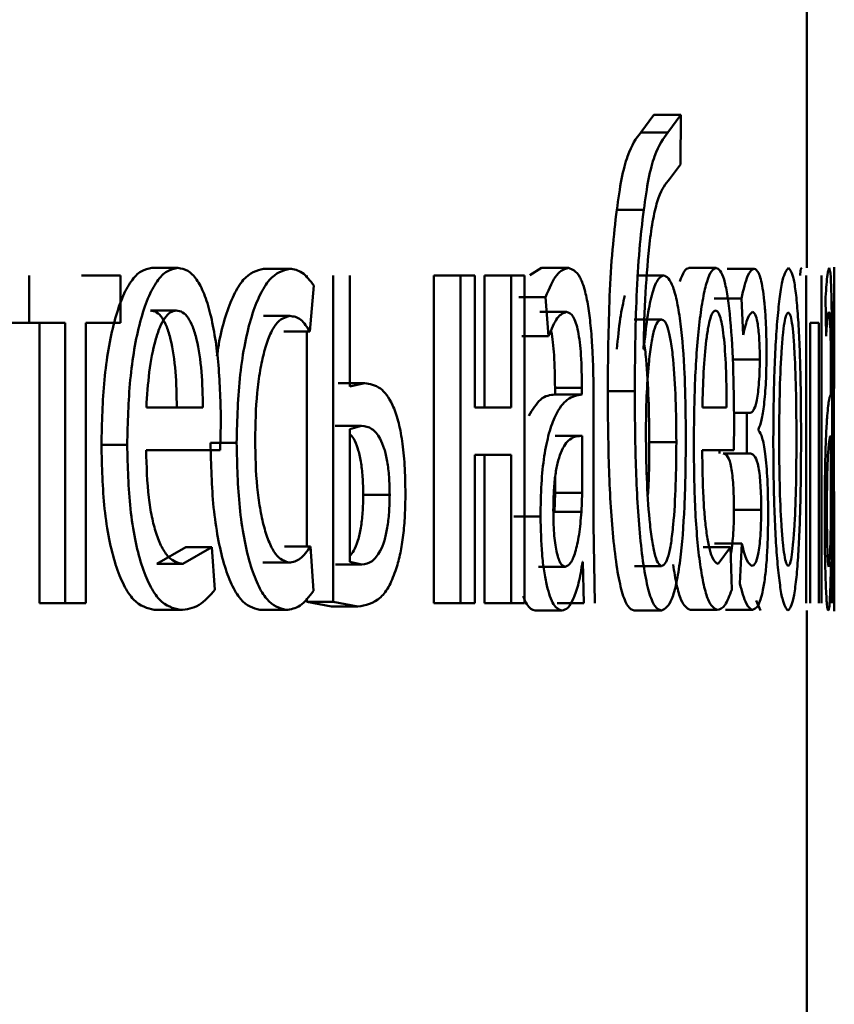
# Paper-space layout 'Лист1' of a CAD drawing. Units: millimetres. Extents: x -4580 to 4867, y -4248 to 3914.
# Drawn here: x -2953 to -2950, y 2299 to 2303 of the extents above; entities that cross this region are included whole.
import ezdxf

# ---------------------------------------------------------------- set-up
doc = ezdxf.new("R2010")
doc.units = ezdxf.units.MM

psp = doc.layouts.new('Лист1')

# ---------------------------------------------------------------- linework, layer by layer
at = {"color": 7, "linetype": 'Continuous', "lineweight": 50}
for p, q in [((-2949.9458, 2302.176), (-2949.9458, 2303.8925)), ((-2950.5042, 2302.7341), (-2950.5519, 2302.6699)), ((-2950.5042, 2302.7341), (-2950.4054, 2302.7341)), ((-2950.4054, 2302.7341), (-2950.4532, 2302.67)), ((-2950.407, 2302.5538), (-2950.4054, 2302.7341)), ((-2950.5519, 2302.6699), (-2950.4532, 2302.6699)), ((-2950.4471, 2302.4995), (-2950.407, 2302.5538)), ((-2950.6392, 2302.3884), (-2950.5407, 2302.3884)), ((-2952.3346, 2302.176), (-2952.24, 2302.176)), ((-2951.9273, 2302.1735), (-2951.8318, 2302.1735)), ((-2950.9134, 2302.176), (-2950.956, 2302.1503)), ((-2950.9134, 2302.176), (-2950.8155, 2302.176)), ((-2950.3761, 2302.176), (-2950.2771, 2302.176)), ((-2950.237, 2302.1735), (-2950.1376, 2302.1735)), ((-2949.8458, 2301.9881), (-2949.8458, 2302.1785)), ((-2952.7821, 2302.1488), (-2952.7821, 2301.9763)), ((-2952.4488, 2302.1488), (-2952.5915, 2302.1488)), ((-2952.4488, 2301.9763), (-2952.4488, 2302.1488)), ((-2951.7696, 2302.1488), (-2951.7696, 2302.14)), ((-2951.6737, 2302.1488), (-2951.6737, 2300.9589)), ((-2951.6133, 2301.7438), (-2951.6133, 2302.1488)), ((-2951.3065, 2302.1488), (-2951.3065, 2300.954)), ((-2951.3065, 2302.1488), (-2951.2095, 2302.1488)), ((-2951.2095, 2302.1488), (-2951.2095, 2300.954)), ((-2951.1573, 2302.1488), (-2951.2095, 2302.1488)), ((-2951.1573, 2301.6673), (-2951.1573, 2302.1488)), ((-2951.1213, 2302.1488), (-2951.1213, 2301.6673)), ((-2951.1213, 2302.1488), (-2951.0239, 2302.1488)), ((-2951.0239, 2302.1488), (-2951.0239, 2301.6673)), ((-2950.9754, 2302.1488), (-2951.0239, 2302.1488)), ((-2950.9754, 2300.954), (-2950.9754, 2302.1488)), ((-2950.5678, 2302.1488), (-2950.4692, 2302.1488)), ((-2949.9479, 2302.1488), (-2949.9479, 2300.954)), ((-2949.892, 2300.954), (-2949.892, 2302.1488)), ((-2951.758, 2301.9442), (-2951.7438, 2302.1118)), ((-2950.9964, 2302.0702), (-2950.8987, 2302.0702)), ((-2950.8987, 2302.0702), (-2950.8881, 2301.9269)), ((-2950.2841, 2302.0652), (-2950.1848, 2302.0652)), ((-2950.1848, 2302.0652), (-2950.1782, 2301.9319)), ((-2949.8775, 2302.0702), (-2949.8757, 2301.9269)), ((-2952.3402, 2302.0208), (-2952.2456, 2302.0208)), ((-2951.9273, 2302.001), (-2951.8318, 2302.001)), ((-2950.92, 2302.0158), (-2950.8222, 2302.0158)), ((-2952.8515, 2301.9763), (-2952.7821, 2301.9763)), ((-2952.6504, 2301.9763), (-2952.7821, 2301.9763)), ((-2952.7441, 2301.9763), (-2952.7441, 2300.954)), ((-2952.6504, 2301.9763), (-2952.6504, 2300.954)), ((-2952.4488, 2301.9763), (-2952.5759, 2301.9763)), ((-2952.5759, 2300.954), (-2952.5759, 2301.9763)), ((-2950.5752, 2301.9887), (-2950.4766, 2301.9887)), ((-2949.9024, 2301.9763), (-2949.9339, 2301.9763)), ((-2949.9339, 2300.954), (-2949.9339, 2301.9763)), ((-2949.9024, 2301.9763), (-2949.9024, 2300.954)), ((-2951.8538, 2301.9442), (-2951.758, 2301.9442)), ((-2951.7696, 2301.9442), (-2951.7696, 2301.1611)), ((-2950.9858, 2301.9269), (-2950.8881, 2301.9269)), ((-2950.5403, 2301.88), (-2950.5416, 2301.88)), ((-2950.217, 2301.8426), (-2950.1176, 2301.8426)), ((-2951.6548, 2301.7562), (-2951.5586, 2301.7562)), ((-2951.5586, 2301.7562), (-2951.6133, 2301.7438)), ((-2950.7682, 2301.7143), (-2950.8661, 2301.7143)), ((-2950.8643, 2301.7389), (-2950.8643, 2301.7142)), ((-2950.8643, 2301.7389), (-2950.7664, 2301.7389)), ((-2950.8643, 2301.7142), (-2950.7664, 2301.7142)), ((-2950.7664, 2301.7389), (-2950.7664, 2301.7142)), ((-2950.6721, 2301.7269), (-2950.5737, 2301.7269)), ((-2949.8581, 2301.7389), (-2949.8581, 2301.7142)), ((-2950.7235, 2301.2404), (-2950.7235, 2301.687)), ((-2949.8536, 2301.2404), (-2949.8536, 2301.687)), ((-2952.1488, 2301.6673), (-2952.3548, 2301.6673)), ((-2951.0239, 2301.6673), (-2951.1573, 2301.6673)), ((-2950.2385, 2301.6673), (-2950.3271, 2301.6673)), ((-2950.2118, 2301.6475), (-2950.1648, 2301.6475)), ((-2950.1648, 2301.6475), (-2950.1648, 2301.4997)), ((-2950.1525, 2301.6475), (-2950.1648, 2301.6475)), ((-2952.0851, 2301.5121), (-2952.0827, 2301.613)), ((-2951.6663, 2301.601), (-2951.5702, 2301.601)), ((-2951.5702, 2301.601), (-2951.6133, 2301.5886)), ((-2950.2121, 2301.5121), (-2950.2112, 2301.613)), ((-2951.6133, 2301.5886), (-2951.6133, 2301.1043)), ((-2950.8633, 2301.5639), (-2950.7654, 2301.5639)), ((-2950.7654, 2301.3565), (-2950.7654, 2301.5639)), ((-2950.1223, 2301.5833), (-2950.1223, 2301.5883)), ((-2949.858, 2301.3565), (-2949.858, 2301.5639)), ((-2952.5188, 2301.5318), (-2952.4246, 2301.5318)), ((-2952.1209, 2301.5389), (-2952.0258, 2301.5389)), ((-2950.5206, 2301.5414), (-2950.4219, 2301.5414)), ((-2952.0851, 2301.5121), (-2952.3556, 2301.5121)), ((-2951.0239, 2301.4948), (-2951.1573, 2301.4948)), ((-2951.1573, 2300.954), (-2951.1573, 2301.4948)), ((-2951.1213, 2301.4948), (-2951.1213, 2300.954)), ((-2951.0239, 2301.4948), (-2951.0239, 2300.954)), ((-2950.2121, 2301.5121), (-2950.3275, 2301.5121)), ((-2950.264, 2301.5121), (-2950.264, 2301.4997)), ((-2950.2512, 2301.4997), (-2950.1648, 2301.4997)), ((-2950.1519, 2301.4997), (-2950.1648, 2301.4997)), ((-2950.8633, 2301.3565), (-2950.8633, 2301.4182)), ((-2951.5638, 2301.3487), (-2951.4674, 2301.3487)), ((-2950.8659, 2301.287), (-2950.8633, 2301.3565)), ((-2950.8633, 2301.3565), (-2950.7654, 2301.3565)), ((-2950.7679, 2301.287), (-2950.7654, 2301.3565)), ((-2949.8583, 2301.287), (-2949.858, 2301.3565)), ((-2950.8659, 2301.287), (-2950.7679, 2301.287)), ((-2950.2119, 2301.2944), (-2950.1125, 2301.2944)), ((-2951.015, 2301.2701), (-2950.9174, 2301.2701)), ((-2950.7196, 2300.954), (-2950.7235, 2301.2404)), ((-2949.8532, 2300.954), (-2949.8536, 2301.2404)), ((-2950.2826, 2301.1709), (-2950.1833, 2301.1709)), ((-2950.1833, 2301.1709), (-2950.1903, 2301.0252)), ((-2952.211, 2301.1586), (-2952.3162, 2301.0969)), ((-2952.1161, 2301.1586), (-2952.2215, 2301.0969)), ((-2952.211, 2301.1586), (-2952.1161, 2301.1586)), ((-2952.1045, 2301.003), (-2952.1161, 2301.1586)), ((-2951.8516, 2301.1611), (-2951.7559, 2301.1611)), ((-2951.7452, 2300.9984), (-2951.7559, 2301.1611)), ((-2950.324, 2301.1586), (-2950.2249, 2301.1586)), ((-2950.2249, 2301.1586), (-2950.2692, 2301.0969)), ((-2950.2201, 2301.003), (-2950.2249, 2301.1586)), ((-2952.3162, 2301.0969), (-2952.2215, 2301.0969)), ((-2951.9295, 2301.1018), (-2951.834, 2301.1018)), ((-2951.6133, 2301.1043), (-2951.5688, 2301.0944)), ((-2950.7624, 2301.1043), (-2950.7639, 2301.1043)), ((-2950.7624, 2301.1043), (-2950.7589, 2300.954)), ((-2949.8577, 2301.1043), (-2949.8573, 2300.954)), ((-2949.8458, 2300.9243), (-2949.8458, 2301.1141)), ((-2951.6649, 2301.0944), (-2951.5688, 2301.0944)), ((-2950.9252, 2301.087), (-2950.8274, 2301.087)), ((-2950.5744, 2301.0894), (-2950.4758, 2301.0894)), ((-2952.7441, 2300.954), (-2952.6504, 2300.954)), ((-2952.5759, 2300.954), (-2952.6504, 2300.954)), ((-2951.7696, 2300.972), (-2951.7696, 2300.9589)), ((-2951.7696, 2300.9589), (-2951.6799, 2300.9416)), ((-2951.7696, 2300.9589), (-2951.6737, 2300.9589)), ((-2951.6737, 2300.9589), (-2951.5838, 2300.9416)), ((-2951.3065, 2300.954), (-2951.2095, 2300.954)), ((-2951.1573, 2300.954), (-2951.2095, 2300.954)), ((-2951.1213, 2300.954), (-2951.0239, 2300.954)), ((-2950.9754, 2300.954), (-2951.0239, 2300.954)), ((-2950.8569, 2300.954), (-2950.7589, 2300.954)), ((-2950.1312, 2300.9632), (-2950.1144, 2300.9268)), ((-2952.3258, 2300.9293), (-2952.2312, 2300.9293)), ((-2951.9412, 2300.9293), (-2951.8457, 2300.9293)), ((-2951.6799, 2300.9416), (-2951.5838, 2300.9416)), ((-2950.937, 2300.9268), (-2950.8393, 2300.9268)), ((-2950.5752, 2300.9268), (-2950.4766, 2300.9268)), ((-2950.3723, 2300.9293), (-2950.2733, 2300.9293)), ((-2950.2432, 2300.9293), (-2950.1439, 2300.9293)), ((-2949.9458, 2299.2003), (-2949.9458, 2300.9268))]:
    psp.add_line(p, q, dxfattribs=at)
for points, knots in [([(-2950.5519, 2302.6699), (-2950.5683, 2302.6485), (-2950.5929, 2302.6163), (-2950.6225, 2302.5056), (-2950.6336, 2302.4275), (-2950.6392, 2302.3884)], [0, 0, 0, 0, 0.499805, 0.749556, 1, 1, 1, 1]), ([(-2950.4532, 2302.6699), (-2950.4697, 2302.6485), (-2950.4944, 2302.6163), (-2950.524, 2302.5057), (-2950.5352, 2302.4275), (-2950.5407, 2302.3884)], [0, 0, 0, 0, 0.499997, 0.749708, 1, 1, 1, 1]), ([(-2950.5188, 2302.2748), (-2950.5143, 2302.3064), (-2950.5052, 2302.3703), (-2950.4808, 2302.4581), (-2950.4606, 2302.483), (-2950.4471, 2302.4995)], [0, 0, 0, 0, 0.247297, 0.499936, 1, 1, 1, 1]), ([(-2950.6392, 2302.3884), (-2950.6447, 2302.3411), (-2950.656, 2302.2436), (-2950.6694, 2302.0204), (-2950.671, 2301.8437), (-2950.6721, 2301.7269)], [0, 0, 0, 0, 0.243126, 0.500167, 1, 1, 1, 1]), ([(-2950.5407, 2302.3884), (-2950.5463, 2302.3411), (-2950.5576, 2302.2437), (-2950.5711, 2302.0204), (-2950.5727, 2301.8437), (-2950.5737, 2301.7269)], [0, 0, 0, 0, 0.243187, 0.500263, 1, 1, 1, 1]), ([(-2950.5416, 2301.88), (-2950.5399, 2301.95), (-2950.5365, 2302.0897), (-2950.5247, 2302.2132), (-2950.5188, 2302.2748)], [0, 0, 0, 0, 0.500327, 1, 1, 1, 1]), ([(-2952.3346, 2302.176), (-2952.3479, 2302.1738), (-2952.3737, 2302.1693), (-2952.411, 2302.1307), (-2952.4446, 2302.0685), (-2952.4817, 2301.9544), (-2952.5129, 2301.7711), (-2952.5168, 2301.6117), (-2952.5188, 2301.5318)], [0, 0, 0, 0, 0.128352, 0.250355, 0.374434, 0.500674, 0.750029, 1, 1, 1, 1]), ([(-2952.24, 2302.176), (-2952.2532, 2302.1738), (-2952.2791, 2302.1693), (-2952.3165, 2302.1307), (-2952.3501, 2302.0685), (-2952.3874, 2301.9545), (-2952.4187, 2301.7712), (-2952.4226, 2301.6117), (-2952.4246, 2301.5318)], [0, 0, 0, 0, 0.1284957, 0.2506352, 0.3747697, 0.5010464, 0.7502681, 1, 1, 1, 1]), ([(-2952.0827, 2301.613), (-2952.0845, 2301.6833), (-2952.0879, 2301.8236), (-2952.1127, 2301.9852), (-2952.1433, 2302.0846), (-2952.1715, 2302.1381), (-2952.2042, 2302.1705), (-2952.2277, 2302.1742), (-2952.24, 2302.176)], [0, 0, 0, 0, 0.24975, 0.498951, 0.620971, 0.740492, 0.86469, 1, 1, 1, 1]), ([(-2951.9273, 2302.1735), (-2951.9525, 2302.1665), (-2951.9903, 2302.1558), (-2952.0366, 2302.0809), (-2952.0666, 2302.0019), (-2952.0873, 2301.9245), (-2952.095, 2301.8706), (-2952.0973, 2301.8546)], [0, 0, 0, 0, 0.369139, 0.556316, 0.739443, 0.922811, 1, 1, 1, 1]), ([(-2951.8318, 2302.1735), (-2951.857, 2302.1665), (-2951.8949, 2302.1559), (-2951.9412, 2302.0808), (-2951.9717, 2302.0024), (-2951.9961, 2301.9037), (-2952.0199, 2301.7516), (-2952.0234, 2301.6238), (-2952.0258, 2301.5389)], [0, 0, 0, 0, 0.249892, 0.376535, 0.500428, 0.624368, 0.750725, 1, 1, 1, 1]), ([(-2951.7438, 2302.1118), (-2951.7578, 2302.1301), (-2951.786, 2302.1665), (-2951.8165, 2302.1712), (-2951.8318, 2302.1735)], [0, 0, 0, 0, 0.499645, 1, 1, 1, 1]), ([(-2950.8155, 2302.176), (-2950.83, 2302.172), (-2950.8588, 2302.1639), (-2950.8855, 2302.1014), (-2950.8987, 2302.0702)], [0, 0, 0, 0, 0.500458, 1, 1, 1, 1]), ([(-2950.7235, 2301.687), (-2950.7242, 2301.757), (-2950.7253, 2301.857), (-2950.7349, 2301.9757), (-2950.7446, 2302.0477), (-2950.7577, 2302.1054), (-2950.7808, 2302.1644), (-2950.8013, 2302.1713), (-2950.8155, 2302.176)], [0, 0, 0, 0, 0.273316, 0.390409, 0.499954, 0.613282, 0.730459, 1, 1, 1, 1]), ([(-2950.3761, 2302.176), (-2950.3818, 2302.1741), (-2950.393, 2302.1703), (-2950.4037, 2302.1412), (-2950.4089, 2302.1271)], [0, 0, 0, 0, 0.512626, 1, 1, 1, 1]), ([(-2950.2771, 2302.176), (-2950.2828, 2302.1738), (-2950.2939, 2302.1693), (-2950.3103, 2302.1307), (-2950.3251, 2302.0685), (-2950.3417, 2301.9545), (-2950.3557, 2301.7712), (-2950.3575, 2301.6117), (-2950.3584, 2301.5318)], [0, 0, 0, 0, 0.128483, 0.250636, 0.374778, 0.501049, 0.750271, 1, 1, 1, 1]), ([(-2950.2112, 2301.613), (-2950.2119, 2301.6833), (-2950.2133, 2301.8235), (-2950.2235, 2301.9852), (-2950.2362, 2302.0845), (-2950.2479, 2302.1381), (-2950.2618, 2302.1705), (-2950.2718, 2302.1742), (-2950.2771, 2302.176)], [0, 0, 0, 0, 0.24975, 0.498951, 0.620987, 0.740513, 0.864705, 1, 1, 1, 1]), ([(-2950.1376, 2302.1735), (-2950.1458, 2302.1692), (-2950.162, 2302.1605), (-2950.1773, 2302.0967), (-2950.1848, 2302.0652)], [0, 0, 0, 0, 0.507482, 1, 1, 1, 1]), ([(-2950.0932, 2301.8603), (-2950.0933, 2301.8853), (-2950.0936, 2301.9336), (-2950.0964, 2302.001), (-2950.1009, 2302.0586), (-2950.1089, 2302.1184), (-2950.1214, 2302.1644), (-2950.1322, 2302.1705), (-2950.1376, 2302.1735)], [0, 0, 0, 0, 0.130371, 0.251586, 0.37194, 0.499898, 0.74964, 1, 1, 1, 1]), ([(-2950.013, 2302.176), (-2950.0202, 2302.168), (-2950.0311, 2302.1559), (-2950.0445, 2302.0762), (-2950.0532, 2301.9955), (-2950.0602, 2301.896), (-2950.0668, 2301.7462), (-2950.0677, 2301.623), (-2950.0683, 2301.5414)], [0, 0, 0, 0, 0.249584, 0.375403, 0.500084, 0.623163, 0.750411, 1, 1, 1, 1]), ([(-2949.9669, 2301.5611), (-2949.9674, 2301.6403), (-2949.968, 2301.7597), (-2949.9729, 2301.9049), (-2949.9781, 2302.0016), (-2949.985, 2302.08), (-2949.9962, 2302.1572), (-2950.0063, 2302.1685), (-2950.013, 2302.176)], [0, 0, 0, 0, 0.249579, 0.376877, 0.499916, 0.624722, 0.750401, 1, 1, 1, 1]), ([(-2949.9644, 2302.176), (-2949.9664, 2302.1764), (-2949.9685, 2302.1768), (-2949.9708, 2302.1493), (-2949.9709, 2302.1488)], [0, 0, 0, 0, 0.981764, 1, 1, 1, 1]), ([(-2949.8644, 2302.176), (-2949.8665, 2302.172), (-2949.8707, 2302.164), (-2949.8753, 2302.1015), (-2949.8775, 2302.0702)], [0, 0, 0, 0, 0.500474, 1, 1, 1, 1]), ([(-2949.8536, 2301.687), (-2949.8537, 2301.757), (-2949.8538, 2301.857), (-2949.8547, 2301.9757), (-2949.8557, 2302.0476), (-2949.8571, 2302.1054), (-2949.8598, 2302.1644), (-2949.8625, 2302.1713), (-2949.8644, 2302.176)], [0, 0, 0, 0, 0.273427, 0.390498, 0.499956, 0.613264, 0.730426, 1, 1, 1, 1]), ([(-2949.8458, 2302.1735), (-2949.8458, 2302.1665), (-2949.8458, 2302.1559), (-2949.8467, 2302.0808), (-2949.8475, 2302.0024), (-2949.8483, 2301.9037), (-2949.8492, 2301.7516), (-2949.8493, 2301.6238), (-2949.8494, 2301.5389)], [0, 0, 0, 0, 0.249892, 0.376535, 0.500428, 0.624368, 0.750725, 1, 1, 1, 1]), ([(-2950.4692, 2302.1488), (-2950.4766, 2302.1453), (-2950.4912, 2302.1384), (-2950.5116, 2302.0808), (-2950.5293, 2301.9959), (-2950.5366, 2301.9188), (-2950.5403, 2301.88)], [0, 0, 0, 0, 0.251437, 0.500338, 0.748477, 1, 1, 1, 1]), ([(-2950.3872, 2301.5586), (-2950.388, 2301.6371), (-2950.3894, 2301.7838), (-2950.4025, 2301.9523), (-2950.4184, 2302.0532), (-2950.4336, 2302.109), (-2950.4508, 2302.1429), (-2950.4629, 2302.1468), (-2950.4692, 2302.1488)], [0, 0, 0, 0, 0.2669817, 0.4990441, 0.6244176, 0.7493669, 0.8709024, 1, 1, 1, 1]), ([(-2950.6097, 2302.0762), (-2950.6157, 2302.0499), (-2950.6279, 2301.997), (-2950.6351, 2301.9192), (-2950.6387, 2301.88)], [0, 0, 0, 0, 0.496478, 1, 1, 1, 1]), ([(-2952.2456, 2302.0208), (-2952.253, 2302.0195), (-2952.2675, 2302.0169), (-2952.2882, 2301.9953), (-2952.3067, 2301.9603), (-2952.3275, 2301.8974), (-2952.3464, 2301.7987), (-2952.352, 2301.7112), (-2952.3548, 2301.6673)], [0, 0, 0, 0, 0.12907, 0.251373, 0.373157, 0.500746, 0.750255, 1, 1, 1, 1]), ([(-2952.2437, 2301.6673), (-2952.2445, 2301.7112), (-2952.2461, 2301.7987), (-2952.2609, 2301.9005), (-2952.2798, 2301.9632), (-2952.2973, 2301.9968), (-2952.3178, 2302.0173), (-2952.3325, 2302.0196), (-2952.3402, 2302.0208)], [0, 0, 0, 0, 0.250061, 0.499397, 0.620629, 0.739629, 0.863878, 1, 1, 1, 1]), ([(-2952.1488, 2301.6673), (-2952.1496, 2301.7112), (-2952.1512, 2301.7987), (-2952.1661, 2301.9006), (-2952.185, 2301.9632), (-2952.2026, 2301.9968), (-2952.2231, 2302.0173), (-2952.2379, 2302.0196), (-2952.2456, 2302.0208)], [0, 0, 0, 0, 0.249822, 0.499014, 0.620257, 0.739331, 0.863711, 1, 1, 1, 1]), ([(-2951.9584, 2301.5488), (-2951.9571, 2301.6071), (-2951.955, 2301.6951), (-2951.9407, 2301.8022), (-2951.9255, 2301.8737), (-2951.906, 2301.9317), (-2951.8751, 2301.9881), (-2951.8491, 2301.9959), (-2951.8318, 2302.001)], [0, 0, 0, 0, 0.2495955, 0.3773042, 0.4999224, 0.6247323, 0.7503624, 1, 1, 1, 1]), ([(-2951.8318, 2302.001), (-2951.8179, 2301.9993), (-2951.7921, 2301.9962), (-2951.7688, 2301.9607), (-2951.758, 2301.9442)], [0, 0, 0, 0, 0.536599, 1, 1, 1, 1]), ([(-2950.8881, 2301.9269), (-2950.8776, 2301.9525), (-2950.8567, 2302.0037), (-2950.8337, 2302.0118), (-2950.8222, 2302.0158)], [0, 0, 0, 0, 0.499772, 1, 1, 1, 1]), ([(-2950.8222, 2302.0158), (-2950.8138, 2302.0132), (-2950.8018, 2302.0094), (-2950.788, 2301.9775), (-2950.7799, 2301.9459), (-2950.7738, 2301.9055), (-2950.7676, 2301.8374), (-2950.7669, 2301.7794), (-2950.7664, 2301.7389)], [0, 0, 0, 0, 0.2715049, 0.3886451, 0.5002693, 0.6112744, 0.7283996, 1, 1, 1, 1]), ([(-2950.2795, 2302.0208), (-2950.2827, 2302.0195), (-2950.2889, 2302.0169), (-2950.2979, 2301.9953), (-2950.306, 2301.9603), (-2950.3151, 2301.8974), (-2950.3234, 2301.7987), (-2950.3259, 2301.7112), (-2950.3271, 2301.6673)], [0, 0, 0, 0, 0.12907, 0.251373, 0.373157, 0.500746, 0.750255, 1, 1, 1, 1]), ([(-2950.2385, 2301.6673), (-2950.2389, 2301.7111), (-2950.2395, 2301.7986), (-2950.2457, 2301.9005), (-2950.2537, 2301.9631), (-2950.2611, 2301.9968), (-2950.2698, 2302.0173), (-2950.2762, 2302.0196), (-2950.2795, 2302.0208)], [0, 0, 0, 0, 0.249826, 0.499021, 0.62032, 0.739401, 0.863754, 1, 1, 1, 1]), ([(-2950.1782, 2301.9319), (-2950.1727, 2301.9555), (-2950.1616, 2302.0026), (-2950.1498, 2302.0114), (-2950.1439, 2302.0158)], [0, 0, 0, 0, 0.500025, 1, 1, 1, 1]), ([(-2950.1439, 2302.0158), (-2950.1405, 2302.0142), (-2950.1343, 2302.0112), (-2950.1271, 2301.985), (-2950.1224, 2301.953), (-2950.1197, 2301.9209), (-2950.118, 2301.8834), (-2950.1177, 2301.8565), (-2950.1176, 2301.8426)], [0, 0, 0, 0, 0.267422, 0.50008, 0.630584, 0.75173, 0.871988, 1, 1, 1, 1]), ([(-2950.0135, 2302.0134), (-2950.016, 2302.0117), (-2950.0208, 2302.0083), (-2950.0279, 2301.9789), (-2950.034, 2301.931), (-2950.0406, 2301.8457), (-2950.0459, 2301.7149), (-2950.0466, 2301.6042), (-2950.0469, 2301.5488)], [0, 0, 0, 0, 0.130363, 0.251983, 0.372774, 0.500803, 0.750171, 1, 1, 1, 1]), ([(-2949.9838, 2301.5537), (-2949.9842, 2301.608), (-2949.9848, 2301.7163), (-2949.9891, 2301.8447), (-2949.9947, 2301.9299), (-2950.0001, 2301.9784), (-2950.0064, 2302.0082), (-2950.0111, 2302.0117), (-2950.0135, 2302.0134)], [0, 0, 0, 0, 0.249796, 0.49927, 0.629495, 0.750879, 0.87161, 1, 1, 1, 1]), ([(-2949.8757, 2301.9269), (-2949.8739, 2301.9526), (-2949.8704, 2302.0038), (-2949.8671, 2302.0118), (-2949.8654, 2302.0158)], [0, 0, 0, 0, 0.499761, 1, 1, 1, 1]), ([(-2949.8654, 2302.0158), (-2949.8642, 2302.0132), (-2949.8625, 2302.0094), (-2949.8608, 2301.9775), (-2949.8598, 2301.9459), (-2949.859, 2301.9055), (-2949.8583, 2301.8374), (-2949.8582, 2301.7794), (-2949.8581, 2301.7389)], [0, 0, 0, 0, 0.271569, 0.388687, 0.500273, 0.611096, 0.728169, 1, 1, 1, 1]), ([(-2949.8472, 2301.5488), (-2949.8471, 2301.6071), (-2949.8471, 2301.6951), (-2949.8467, 2301.8022), (-2949.8464, 2301.8737), (-2949.8461, 2301.9317), (-2949.8458, 2301.9881), (-2949.8458, 2301.9959), (-2949.8458, 2302.001)], [0, 0, 0, 0, 0.249595, 0.377304, 0.499922, 0.624732, 0.750362, 1, 1, 1, 1]), ([(-2950.4766, 2301.9887), (-2950.4814, 2301.9868), (-2950.4908, 2301.983), (-2950.5038, 2301.9498), (-2950.515, 2301.8976), (-2950.52, 2301.8501), (-2950.5226, 2301.8257)], [0, 0, 0, 0, 0.257777, 0.500816, 0.743978, 1, 1, 1, 1]), ([(-2950.4219, 2301.5414), (-2950.4224, 2301.5937), (-2950.4234, 2301.698), (-2950.4308, 2301.8237), (-2950.441, 2301.9075), (-2950.4512, 2301.9549), (-2950.4633, 2301.9838), (-2950.4721, 2301.9871), (-2950.4766, 2301.9887)], [0, 0, 0, 0, 0.250001, 0.499498, 0.627998, 0.748258, 0.869305, 1, 1, 1, 1]), ([(-2950.8787, 2301.9464), (-2950.8785, 2301.9456), (-2950.8757, 2301.9346), (-2950.8717, 2301.9045), (-2950.8654, 2301.8376), (-2950.8648, 2301.7795), (-2950.8643, 2301.7389)], [0, 0, 0, 0, 0.017371, 0.235272, 0.465494, 1, 1, 1, 1]), ([(-2950.5206, 2301.5414), (-2950.5211, 2301.5939), (-2950.522, 2301.6987), (-2950.5299, 2301.8213), (-2950.5369, 2301.8905), (-2950.5405, 2301.9071), (-2950.5406, 2301.9076)], [0, 0, 0, 0, 0.39589, 0.790875, 0.994195, 1, 1, 1, 1]), ([(-2950.1223, 2301.5883), (-2950.1185, 2301.5978), (-2950.1111, 2301.6162), (-2950.1017, 2301.6754), (-2950.0959, 2301.7436), (-2950.0935, 2301.8093), (-2950.0933, 2301.8432), (-2950.0932, 2301.8603)], [0, 0, 0, 0, 0.258346, 0.500743, 0.754466, 0.875547, 1, 1, 1, 1]), ([(-2950.5226, 2301.8257), (-2950.5256, 2301.7872), (-2950.5319, 2301.7062), (-2950.5326, 2301.6175), (-2950.5329, 2301.571)], [0, 0, 0, 0, 0.476236, 1, 1, 1, 1]), ([(-2950.1176, 2301.8426), (-2950.1178, 2301.8259), (-2950.1182, 2301.7925), (-2950.1211, 2301.7489), (-2950.1251, 2301.7136), (-2950.1313, 2301.6797), (-2950.1405, 2301.6526), (-2950.1483, 2301.6493), (-2950.1525, 2301.6475)], [0, 0, 0, 0, 0.1243745, 0.2491557, 0.3684528, 0.4993527, 0.7336636, 1, 1, 1, 1]), ([(-2951.4099, 2301.3537), (-2951.4104, 2301.3884), (-2951.4115, 2301.4546), (-2951.4207, 2301.5463), (-2951.4359, 2301.6224), (-2951.4622, 2301.6944), (-2951.5039, 2301.7478), (-2951.5392, 2301.7532), (-2951.5586, 2301.7562)], [0, 0, 0, 0, 0.133881, 0.255602, 0.374231, 0.499511, 0.725084, 1, 1, 1, 1]), ([(-2950.8643, 2301.7142), (-2950.8821, 2301.7129), (-2950.9144, 2301.7104), (-2950.9461, 2301.6599), (-2950.9604, 2301.6372)], [0, 0, 0, 0, 0.550183, 1, 1, 1, 1]), ([(-2950.7664, 2301.7142), (-2950.7841, 2301.7117), (-2950.8164, 2301.7071), (-2950.8578, 2301.6546), (-2950.8864, 2301.5795), (-2950.9044, 2301.4939), (-2950.9156, 2301.3877), (-2950.9168, 2301.3102), (-2950.9174, 2301.2701)], [0, 0, 0, 0, 0.2753879, 0.5006586, 0.6356852, 0.7563674, 0.8738164, 1, 1, 1, 1]), ([(-2950.6721, 2301.7269), (-2950.6714, 2301.6355), (-2950.6699, 2301.4527), (-2950.6572, 2301.2296), (-2950.6391, 2301.0779), (-2950.6208, 2300.9904), (-2950.5989, 2300.9359), (-2950.5833, 2300.9299), (-2950.5752, 2300.9268)], [0, 0, 0, 0, 0.25035, 0.500095, 0.628433, 0.747635, 0.869103, 1, 1, 1, 1]), ([(-2950.5737, 2301.7269), (-2950.573, 2301.6355), (-2950.5715, 2301.4527), (-2950.5589, 2301.2301), (-2950.5407, 2301.0784), (-2950.5224, 2300.9906), (-2950.5003, 2300.9359), (-2950.4847, 2300.9299), (-2950.4766, 2300.9268)], [0, 0, 0, 0, 0.25015, 0.499748, 0.62648, 0.747321, 0.868909, 1, 1, 1, 1]), ([(-2949.8581, 2301.7142), (-2949.8603, 2301.7117), (-2949.8643, 2301.7071), (-2949.8707, 2301.6546), (-2949.8754, 2301.5795), (-2949.8785, 2301.4939), (-2949.8805, 2301.3877), (-2949.8808, 2301.3102), (-2949.8809, 2301.2701)], [0, 0, 0, 0, 0.275388, 0.500659, 0.635685, 0.756367, 0.873816, 1, 1, 1, 1]), ([(-2951.4674, 2301.3487), (-2951.4679, 2301.3709), (-2951.4687, 2301.4134), (-2951.4756, 2301.472), (-2951.4869, 2301.5199), (-2951.5057, 2301.5636), (-2951.5339, 2301.5956), (-2951.5574, 2301.5991), (-2951.5702, 2301.601)], [0, 0, 0, 0, 0.129772, 0.248273, 0.368213, 0.499221, 0.726612, 1, 1, 1, 1]), ([(-2951.5638, 2301.3487), (-2951.5643, 2301.3709), (-2951.5651, 2301.4133), (-2951.5719, 2301.4721), (-2951.5833, 2301.5195), (-2951.5973, 2301.5548), (-2951.6082, 2301.5657), (-2951.6133, 2301.5708)], [0, 0, 0, 0, 0.212109, 0.405734, 0.601593, 0.815394, 1, 1, 1, 1]), ([(-2950.7654, 2301.5639), (-2950.7804, 2301.5631), (-2950.8066, 2301.5617), (-2950.8379, 2301.5218), (-2950.8553, 2301.4669), (-2950.8642, 2301.418), (-2950.8697, 2301.359), (-2950.8703, 2301.3165), (-2950.8706, 2301.2944)], [0, 0, 0, 0, 0.344051, 0.60158, 0.706369, 0.802436, 0.89763, 1, 1, 1, 1]), ([(-2950.5329, 2301.571), (-2950.5323, 2301.5171), (-2950.5309, 2301.4091), (-2950.5225, 2301.2793), (-2950.5121, 2301.189), (-2950.5018, 2301.1337), (-2950.4895, 2301.0963), (-2950.4804, 2301.0917), (-2950.4758, 2301.0894)], [0, 0, 0, 0, 0.249965, 0.499786, 0.630848, 0.750022, 0.873575, 1, 1, 1, 1]), ([(-2950.0872, 2301.2845), (-2950.0874, 2301.3055), (-2950.0876, 2301.3464), (-2950.0897, 2301.4044), (-2950.0931, 2301.4561), (-2950.099, 2301.5123), (-2950.1087, 2301.5647), (-2950.1176, 2301.577), (-2950.1223, 2301.5833)], [0, 0, 0, 0, 0.128836, 0.250894, 0.372515, 0.500107, 0.738346, 1, 1, 1, 1]), ([(-2949.858, 2301.5639), (-2949.8599, 2301.5631), (-2949.8631, 2301.5617), (-2949.8676, 2301.5218), (-2949.8703, 2301.4669), (-2949.8717, 2301.418), (-2949.8726, 2301.359), (-2949.8727, 2301.3165), (-2949.8728, 2301.2944)], [0, 0, 0, 0, 0.344066, 0.601602, 0.70639, 0.802453, 0.89764, 1, 1, 1, 1]), ([(-2952.5188, 2301.5318), (-2952.5168, 2301.4523), (-2952.5139, 2301.3322), (-2952.4917, 2301.1868), (-2952.4679, 2301.0916), (-2952.4376, 2301.0163), (-2952.3904, 2300.9451), (-2952.3516, 2300.9356), (-2952.3258, 2300.9293)], [0, 0, 0, 0, 0.249757, 0.377313, 0.50011, 0.623692, 0.750416, 1, 1, 1, 1]), ([(-2952.4246, 2301.5318), (-2952.4226, 2301.4523), (-2952.4196, 2301.3322), (-2952.3974, 2301.1868), (-2952.3736, 2301.0916), (-2952.3431, 2301.0163), (-2952.2959, 2300.9451), (-2952.257, 2300.9356), (-2952.2312, 2300.9293)], [0, 0, 0, 0, 0.249495, 0.376926, 0.499722, 0.623311, 0.750147, 1, 1, 1, 1]), ([(-2952.1209, 2301.5389), (-2952.1189, 2301.4587), (-2952.116, 2301.3376), (-2952.0949, 2301.1916), (-2952.0727, 2301.0958), (-2952.0445, 2301.0195), (-2952.001, 2300.9464), (-2951.965, 2300.9361), (-2951.9412, 2300.9293)], [0, 0, 0, 0, 0.249713, 0.376855, 0.500107, 0.624041, 0.750465, 1, 1, 1, 1]), ([(-2952.0258, 2301.5389), (-2952.0238, 2301.4587), (-2952.0209, 2301.3376), (-2951.9998, 2301.1916), (-2951.9775, 2301.0958), (-2951.9492, 2301.0195), (-2951.9056, 2300.9463), (-2951.8696, 2300.9361), (-2951.8457, 2300.9293)], [0, 0, 0, 0, 0.249452, 0.37647, 0.499723, 0.623663, 0.750197, 1, 1, 1, 1]), ([(-2951.834, 2301.1018), (-2951.851, 2301.1075), (-2951.8765, 2301.116), (-2951.9068, 2301.1725), (-2951.9261, 2301.2297), (-2951.9409, 2301.2992), (-2951.9551, 2301.4043), (-2951.9571, 2301.4905), (-2951.9584, 2301.5488)], [0, 0, 0, 0, 0.249574, 0.375227, 0.500083, 0.624519, 0.745909, 1, 1, 1, 1]), ([(-2950.5255, 2301.3477), (-2950.5247, 2301.3603), (-2950.5207, 2301.4215), (-2950.5207, 2301.4883), (-2950.5206, 2301.5414)], [0, 0, 0, 0, 0.205884, 1, 1, 1, 1]), ([(-2950.4766, 2300.9268), (-2950.4634, 2300.9339), (-2950.4435, 2300.9444), (-2950.4211, 2301.0246), (-2950.4037, 2301.1316), (-2950.3895, 2301.3144), (-2950.388, 2301.4732), (-2950.3872, 2301.5586)], [0, 0, 0, 0, 0.249791, 0.375329, 0.500378, 0.730912, 1, 1, 1, 1]), ([(-2950.4758, 2301.0894), (-2950.4713, 2301.0912), (-2950.4626, 2301.0946), (-2950.4506, 2301.1244), (-2950.4406, 2301.1732), (-2950.4305, 2301.2584), (-2950.4233, 2301.3848), (-2950.4224, 2301.4892), (-2950.4219, 2301.5414)], [0, 0, 0, 0, 0.129375, 0.249756, 0.370391, 0.500474, 0.749989, 1, 1, 1, 1]), ([(-2950.3584, 2301.5318), (-2950.3575, 2301.4523), (-2950.3562, 2301.3322), (-2950.3462, 2301.1868), (-2950.3355, 2301.0916), (-2950.322, 2301.0163), (-2950.3012, 2300.9451), (-2950.2844, 2300.9356), (-2950.2733, 2300.9293)], [0, 0, 0, 0, 0.249492, 0.376906, 0.49972, 0.62331, 0.750146, 1, 1, 1, 1]), ([(-2950.0683, 2301.5414), (-2950.0677, 2301.4626), (-2950.0668, 2301.3437), (-2950.0604, 2301.1992), (-2950.0536, 2301.103), (-2950.0452, 2301.0247), (-2950.0322, 2300.9468), (-2950.0217, 2300.9348), (-2950.0147, 2300.9268)], [0, 0, 0, 0, 0.249574, 0.376607, 0.499931, 0.624826, 0.750452, 1, 1, 1, 1]), ([(-2950.0469, 2301.5488), (-2950.0466, 2301.4944), (-2950.0459, 2301.3857), (-2950.0404, 2301.2584), (-2950.0339, 2301.1751), (-2950.0279, 2301.1269), (-2950.0211, 2301.0953), (-2950.0163, 2301.0914), (-2950.0139, 2301.0894)], [0, 0, 0, 0, 0.249832, 0.499277, 0.627186, 0.749629, 0.873307, 1, 1, 1, 1]), ([(-2950.0147, 2300.9268), (-2950.0078, 2300.9353), (-2949.9973, 2300.9481), (-2949.9857, 2301.0272), (-2949.9786, 2301.1059), (-2949.9733, 2301.2007), (-2949.9681, 2301.3494), (-2949.9674, 2301.4749), (-2949.9669, 2301.5611)], [0, 0, 0, 0, 0.249603, 0.375995, 0.500123, 0.617519, 0.737029, 1, 1, 1, 1]), ([(-2950.0139, 2301.0894), (-2950.0115, 2301.0915), (-2950.0068, 2301.0956), (-2950.0004, 2301.1281), (-2949.995, 2301.1772), (-2949.9893, 2301.2608), (-2949.9847, 2301.3888), (-2949.9841, 2301.4982), (-2949.9838, 2301.5537)], [0, 0, 0, 0, 0.1262598, 0.2503387, 0.3726801, 0.5006854, 0.7465368, 1, 1, 1, 1]), ([(-2949.8494, 2301.5389), (-2949.8493, 2301.4587), (-2949.8492, 2301.3376), (-2949.8484, 2301.1916), (-2949.8477, 2301.0958), (-2949.8469, 2301.0195), (-2949.846, 2300.9464), (-2949.8459, 2300.9361), (-2949.8458, 2300.9293)], [0, 0, 0, 0, 0.249452, 0.376467, 0.499723, 0.623666, 0.750197, 1, 1, 1, 1]), ([(-2949.8458, 2301.1018), (-2949.8458, 2301.1075), (-2949.8458, 2301.116), (-2949.8461, 2301.1725), (-2949.8464, 2301.2297), (-2949.8467, 2301.2992), (-2949.8471, 2301.4043), (-2949.8471, 2301.4905), (-2949.8472, 2301.5488)], [0, 0, 0, 0, 0.249574, 0.375227, 0.500083, 0.624519, 0.745909, 1, 1, 1, 1]), ([(-2952.2215, 2301.0969), (-2952.2394, 2301.1012), (-2952.2663, 2301.1077), (-2952.299, 2301.1556), (-2952.3197, 2301.206), (-2952.3356, 2301.2681), (-2952.3515, 2301.3679), (-2952.3539, 2301.4532), (-2952.3556, 2301.5121)], [0, 0, 0, 0, 0.24992, 0.3774, 0.500337, 0.614964, 0.733385, 1, 1, 1, 1]), ([(-2950.2692, 2301.0969), (-2950.2769, 2301.1012), (-2950.2884, 2301.1077), (-2950.3027, 2301.1557), (-2950.3117, 2301.2061), (-2950.3187, 2301.2682), (-2950.3257, 2301.368), (-2950.3268, 2301.4532), (-2950.3275, 2301.5121)], [0, 0, 0, 0, 0.249917, 0.377378, 0.500333, 0.614962, 0.733392, 1, 1, 1, 1]), ([(-2950.2512, 2301.4997), (-2950.2453, 2301.498), (-2950.235, 2301.4949), (-2950.2235, 2301.4628), (-2950.2173, 2301.4215), (-2950.2142, 2301.385), (-2950.2122, 2301.3417), (-2950.212, 2301.3106), (-2950.2119, 2301.2944)], [0, 0, 0, 0, 0.335715, 0.590067, 0.695712, 0.794294, 0.893266, 1, 1, 1, 1]), ([(-2950.1519, 2301.4997), (-2950.146, 2301.498), (-2950.1357, 2301.4949), (-2950.1241, 2301.4628), (-2950.1179, 2301.4215), (-2950.1148, 2301.385), (-2950.1128, 2301.3417), (-2950.1126, 2301.3106), (-2950.1125, 2301.2944)], [0, 0, 0, 0, 0.3359504, 0.5904218, 0.6960569, 0.7945724, 0.8934249, 1, 1, 1, 1]), ([(-2951.6133, 2301.126), (-2951.6081, 2301.1315), (-2951.5971, 2301.1433), (-2951.5831, 2301.1796), (-2951.5719, 2301.2271), (-2951.565, 2301.2852), (-2951.5642, 2301.3271), (-2951.5638, 2301.3487)], [0, 0, 0, 0, 0.190203, 0.404019, 0.599379, 0.792467, 1, 1, 1, 1]), ([(-2951.5688, 2301.0944), (-2951.5563, 2301.0965), (-2951.5331, 2301.1004), (-2951.5053, 2301.1344), (-2951.4867, 2301.1791), (-2951.4755, 2301.2271), (-2951.4687, 2301.2851), (-2951.4679, 2301.327), (-2951.4674, 2301.3487)], [0, 0, 0, 0, 0.269239, 0.49943, 0.631746, 0.752542, 0.871836, 1, 1, 1, 1]), ([(-2951.4432, 2301.0796), (-2951.438, 2301.0981), (-2951.4279, 2301.1338), (-2951.4173, 2301.2005), (-2951.411, 2301.2746), (-2951.4103, 2301.3267), (-2951.4099, 2301.3537)], [0, 0, 0, 0, 0.2582561, 0.5001331, 0.7403988, 1, 1, 1, 1]), ([(-2950.8706, 2301.2944), (-2950.8702, 2301.2652), (-2950.8695, 2301.2229), (-2950.8643, 2301.1732), (-2950.8592, 2301.1426), (-2950.8527, 2301.1179), (-2950.8423, 2301.0928), (-2950.8334, 2301.0894), (-2950.8274, 2301.087)], [0, 0, 0, 0, 0.263919, 0.382144, 0.499651, 0.618009, 0.737566, 1, 1, 1, 1]), ([(-2950.8274, 2301.087), (-2950.8207, 2301.0895), (-2950.8076, 2301.0942), (-2950.7901, 2301.1367), (-2950.7757, 2301.2006), (-2950.7705, 2301.2581), (-2950.7679, 2301.287)], [0, 0, 0, 0, 0.256547, 0.500256, 0.749126, 1, 1, 1, 1]), ([(-2950.2119, 2301.2944), (-2950.212, 2301.2775), (-2950.2124, 2301.2442), (-2950.2147, 2301.1987), (-2950.2184, 2301.1621), (-2950.2215, 2301.1382), (-2950.2237, 2301.1313), (-2950.224, 2301.1303)], [0, 0, 0, 0, 0.243745, 0.477313, 0.708154, 0.955515, 1, 1, 1, 1]), ([(-2950.1125, 2301.2944), (-2950.1126, 2301.2775), (-2950.1129, 2301.2442), (-2950.1153, 2301.199), (-2950.1189, 2301.1612), (-2950.1248, 2301.1243), (-2950.1338, 2301.0947), (-2950.1415, 2301.0913), (-2950.1456, 2301.0894)], [0, 0, 0, 0, 0.126647, 0.249455, 0.370102, 0.49957, 0.732165, 1, 1, 1, 1]), ([(-2950.1439, 2300.9293), (-2950.1372, 2300.9322), (-2950.1238, 2300.9379), (-2950.1082, 2300.9848), (-2950.0976, 2301.0505), (-2950.0915, 2301.1172), (-2950.0879, 2301.1971), (-2950.0874, 2301.2548), (-2950.0872, 2301.2845)], [0, 0, 0, 0, 0.250463, 0.500372, 0.633218, 0.754219, 0.873082, 1, 1, 1, 1]), ([(-2949.8728, 2301.2944), (-2949.8727, 2301.2652), (-2949.8726, 2301.2228), (-2949.8718, 2301.173), (-2949.8709, 2301.1425), (-2949.8699, 2301.1179), (-2949.8683, 2301.0928), (-2949.867, 2301.0894), (-2949.8661, 2301.087)], [0, 0, 0, 0, 0.26396, 0.382222, 0.499634, 0.617864, 0.737395, 1, 1, 1, 1]), ([(-2949.8661, 2301.087), (-2949.8652, 2301.0895), (-2949.8633, 2301.0942), (-2949.861, 2301.1367), (-2949.8592, 2301.2006), (-2949.8586, 2301.2581), (-2949.8583, 2301.287)], [0, 0, 0, 0, 0.2565468, 0.500256, 0.7491265, 1, 1, 1, 1]), ([(-2950.9174, 2301.2701), (-2950.9163, 2301.2232), (-2950.9147, 2301.1526), (-2950.9047, 2301.0701), (-2950.8948, 2301.0178), (-2950.883, 2300.9769), (-2950.8648, 2300.9362), (-2950.8496, 2300.9306), (-2950.8393, 2300.9268)], [0, 0, 0, 0, 0.249004, 0.374806, 0.499341, 0.618388, 0.738595, 1, 1, 1, 1]), ([(-2949.8809, 2301.2701), (-2949.8807, 2301.2232), (-2949.8804, 2301.1526), (-2949.8786, 2301.0701), (-2949.8768, 2301.0178), (-2949.8748, 2300.9769), (-2949.8718, 2300.9362), (-2949.8695, 2300.9306), (-2949.8679, 2300.9268)], [0, 0, 0, 0, 0.248997, 0.374773, 0.499335, 0.618413, 0.738638, 1, 1, 1, 1]), ([(-2950.1456, 2301.0894), (-2950.152, 2301.0935), (-2950.1649, 2301.1017), (-2950.1772, 2301.1479), (-2950.1833, 2301.1709)], [0, 0, 0, 0, 0.499995, 1, 1, 1, 1]), ([(-2951.7559, 2301.1611), (-2951.7683, 2301.1438), (-2951.7932, 2301.109), (-2951.8204, 2301.1042), (-2951.834, 2301.1018)], [0, 0, 0, 0, 0.500038, 1, 1, 1, 1]), ([(-2950.8393, 2300.9268), (-2950.8318, 2300.929), (-2950.817, 2300.9332), (-2950.7963, 2300.969), (-2950.7776, 2301.0236), (-2950.7685, 2301.0777), (-2950.7639, 2301.1043)], [0, 0, 0, 0, 0.25461, 0.50029, 0.753481, 1, 1, 1, 1]), ([(-2950.434, 2301.0951), (-2950.4297, 2301.0687), (-2950.4211, 2301.0154), (-2950.4001, 2300.9456), (-2950.3834, 2300.9358), (-2950.3723, 2300.9293)], [0, 0, 0, 0, 0.247221, 0.500724, 1, 1, 1, 1]), ([(-2949.8679, 2300.9268), (-2949.8668, 2300.929), (-2949.8646, 2300.9332), (-2949.8618, 2300.969), (-2949.8595, 2301.0236), (-2949.8584, 2301.0777), (-2949.8579, 2301.1043)], [0, 0, 0, 0, 0.2546098, 0.5002903, 0.7534812, 1, 1, 1, 1]), ([(-2951.5838, 2300.9416), (-2951.5554, 2300.9464), (-2951.5154, 2300.9531), (-2951.4685, 2301.0123), (-2951.4513, 2301.0581), (-2951.4432, 2301.0796)], [0, 0, 0, 0, 0.566161, 0.795797, 1, 1, 1, 1]), ([(-2950.1903, 2301.0252), (-2950.1827, 2300.9974), (-2950.1675, 2300.9416), (-2950.1517, 2300.9334), (-2950.1439, 2300.9293)], [0, 0, 0, 0, 0.4997835, 1, 1, 1, 1]), ([(-2952.2312, 2300.9293), (-2952.2078, 2300.9316), (-2952.1639, 2300.9359), (-2952.1234, 2300.9817), (-2952.1045, 2301.003)], [0, 0, 0, 0, 0.532697, 1, 1, 1, 1]), ([(-2951.8457, 2300.9293), (-2951.8282, 2300.9316), (-2951.7933, 2300.9362), (-2951.7612, 2300.9777), (-2951.7452, 2300.9984)], [0, 0, 0, 0, 0.500483, 1, 1, 1, 1]), ([(-2950.2733, 2300.9293), (-2950.2634, 2300.9317), (-2950.2447, 2300.936), (-2950.2279, 2300.9817), (-2950.2201, 2301.003)], [0, 0, 0, 0, 0.531989, 1, 1, 1, 1]), ([(-2950.9805, 2300.9789), (-2950.9762, 2300.9684), (-2950.9627, 2300.9351), (-2950.9475, 2300.9302), (-2950.937, 2300.9268)], [0, 0, 0, 0, 0.3151086, 1, 1, 1, 1])]:
    psp.add_open_spline(points, degree=3, knots=knots, dxfattribs=at)

doc.saveas('drawing.dxf')
